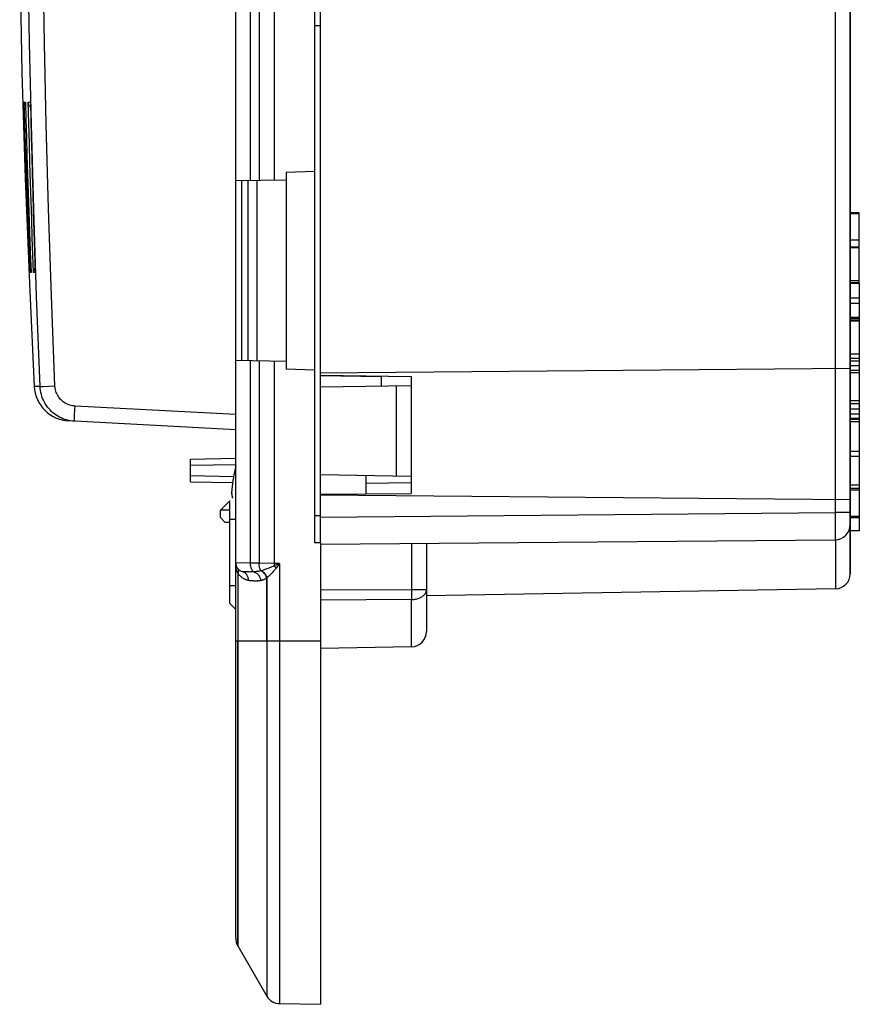
# Model space of a CAD drawing. Units: millimetres. Extents: x -118 to 84, y -43 to 65.
# Drawn here: x -116 to -88, y -43 to -10 of the extents above; entities that cross this region are included whole.
import ezdxf

# ---------------------------------------------------------------- set-up
doc = ezdxf.new("R2010")
doc.units = ezdxf.units.MM
doc.header["$LTSCALE"] = 16.335
doc.layers.get('0').update_dxf_attribs({"linetype": 'CONTINUOUS'})
for name, color, linetype in [('ASSI', 7, 'CONTINUOUS'), ('DRAFT', 7, 'CONTINUOUS'), ('RACCORDO', 7, 'CONTINUOUS'), ('SMUSSO', 7, 'CONTINUOUS')]:
    doc.layers.add(name, color=color, linetype=linetype)

msp = doc.modelspace()

# ---------------------------------------------------------------- linework, layer by layer
at = {"color": 7, "linetype": 'CONTINUOUS'}
for p, q in [((-108.451, -30.85), (-108.451, 27.65)), ((-115.59, -8.575), (-115.514, -12.06)), ((-105.851, -9.604), (-105.851, -27.597)), ((-105.651, -27.598), (-105.651, -9.602)), ((-115.514, -12.06), (-115.407, -15.544)), ((-106.781, -15.6), (-108.451, -15.63)), ((-108.051, -15.623), (-108.051, -21.578)), ((-107.751, -15.617), (-107.751, -21.583)), ((-105.851, -15.318), (-106.781, -15.35)), ((-106.781, -15.35), (-106.781, -21.85)), ((-88.151, -16.679), (-87.851, -16.679)), ((-88.151, -16.707), (-87.851, -16.707)), ((-87.851, -19), (-87.851, -16.679)), ((-88.151, -17.574), (-87.851, -17.574)), ((-88.151, -17.812), (-87.851, -17.812)), ((-88.151, -17.83), (-87.851, -17.83)), ((-88.151, -18.921), (-87.851, -18.921)), ((-87.851, -19), (-88.151, -19)), ((-88.151, -19.007), (-87.851, -19.007)), ((-87.851, -19.007), (-87.851, -20.227)), ((-88.151, -19.496), (-87.851, -19.496)), ((-88.151, -19.67), (-87.851, -19.67)), ((-88.151, -20.13), (-87.851, -20.13)), ((-88.151, -20.233), (-87.851, -20.233)), ((-88.151, -20.251), (-87.851, -20.251)), ((-87.851, -20.233), (-87.851, -21.97)), ((-88.151, -21.343), (-87.851, -21.343)), ((-106.781, -21.6), (-108.451, -21.571)), ((-87.851, -21.499), (-88.151, -21.499)), ((-105.851, -21.883), (-106.781, -21.85)), ((-87.851, -21.97), (-88.151, -21.97)), ((-87.851, -21.97), (-87.851, -24.722)), ((-88.151, -22.886), (-87.851, -22.886)), ((-88.151, -23.166), (-87.851, -23.166)), ((-88.151, -23.326), (-87.851, -23.326)), ((-108.451, -23.854), (-113.972, -23.564)), ((-88.151, -23.504), (-87.851, -23.504)), ((-87.851, -23.6), (-88.151, -23.6)), ((-88.151, -24.559), (-87.851, -24.559)), ((-88.151, -24.727), (-87.851, -24.727)), ((-87.851, -24.727), (-87.851, -26.711)), ((-88.151, -25.677), (-87.851, -25.677)), ((-87.851, -25.803), (-88.151, -25.803)), ((-88.151, -25.838), (-87.851, -25.838)), ((-108.951, -26.757), (-108.951, -26.514)), ((-108.951, -26.757), (-108.801, -26.925)), ((-108.651, -26.925), (-108.801, -26.925)), ((-88.151, -26.711), (-87.851, -26.711)), ((-88.151, -26.756), (-87.851, -26.756)), ((-87.851, -26.711), (-87.851, -27.2)), ((-87.851, -27.2), (-88.151, -27.2)), ((-105.651, -27.6), (-105.851, -27.597)), ((-105.651, -27.6), (-105.651, -30.85))]:
    msp.add_line(p, q, dxfattribs=at)
at = {"color": 253, "linetype": 'CONTINUOUS'}
for p, q in [((-107.966, -15.621), (-107.966, -8.938)), ((-107.68, -8.933), (-107.68, -15.616)), ((-107.183, -8.927), (-107.183, -15.607)), ((-105.651, -10.5), (-105.851, -10.5)), ((-115.44, -13.027), (-115.402, -13.028)), ((-115.307, -13.028), (-115.238, -13.029)), ((-108.25, -21.575), (-108.25, -15.626)), ((-115.214, -18.661), (-115.246, -18.663)), ((-115.074, -18.657), (-115.133, -18.659)), ((-87.851, -20.19), (-88.151, -20.19)), ((-107.966, -28.263), (-107.966, -21.58)), ((-107.68, -21.585), (-107.68, -28.268)), ((-107.183, -21.593), (-107.183, -28.274)), ((-87.851, -21.587), (-88.151, -21.587)), ((-87.851, -21.745), (-88.151, -21.745)), ((-87.851, -21.899), (-88.151, -21.899)), ((-114.916, -22.426), (-115.108, -22.428)), ((-114.916, -22.426), (-114.914, -22.426)), ((-114.914, -22.426), (-114.826, -22.422)), ((-114.826, -22.422), (-114.425, -22.405)), ((-113.766, -23.162), (-113.762, -23.075)), ((-108.451, -23.353), (-113.762, -23.075)), ((-87.851, -22.997), (-88.151, -22.997)), ((-113.779, -23.457), (-113.777, -23.396)), ((-113.777, -23.396), (-113.774, -23.325)), ((-113.774, -23.325), (-113.77, -23.246)), ((-113.77, -23.246), (-113.766, -23.162)), ((-87.851, -23.481), (-88.151, -23.481)), ((-105.651, -26.7), (-105.851, -26.7)), ((-107.966, -28.263), (-108.451, -28.257)), ((-107.68, -28.268), (-107.966, -28.263)), ((-107.183, -28.274), (-107.68, -28.268)), ((-107.183, -28.274), (-107.184, -28.353)), ((-107.001, -28.277), (-107.184, -28.353)), ((-107.001, -28.277), (-107.183, -28.274)), ((-107.001, -28.277), (-107.001, -30.85)), ((-108.384, -28.599), (-108.384, -30.85)), ((-108.075, -28.558), (-108.11, -28.557)), ((-108.036, -28.558), (-108.075, -28.558)), ((-108.008, -28.558), (-108.036, -28.558)), ((-107.981, -28.559), (-108.008, -28.558)), ((-107.61, -28.518), (-107.613, -28.519)), ((-107.606, -28.517), (-107.61, -28.518)), ((-107.603, -28.516), (-107.606, -28.517)), ((-107.6, -28.515), (-107.603, -28.516)), ((-107.572, -28.506), (-107.6, -28.515)), ((-107.798, -28.857), (-107.825, -28.857)), ((-107.426, -30.85), (-107.426, -28.761))]:
    msp.add_line(p, q, dxfattribs=at)
for points in [[(-114.916, -22.426), (-115.032, -19.452), (-115.127, -16.565), (-115.203, -13.766), (-115.262, -11.081), (-115.305, -8.483), (-115.334, -5.9), (-115.349, -3.328), (-115.352, -0.771), (-115.34, 1.841), (-115.315, 4.512), (-115.274, 7.236), (-115.215, 10.065), (-115.137, 13.015), (-115.038, 16.068), (-114.916, 19.226)], [(-114.425, -22.405), (-114.538, -19.433), (-114.634, -16.55), (-114.712, -13.754), (-114.772, -11.071), (-114.814, -8.476), (-114.842, -5.896), (-114.859, -3.327), (-114.861, -0.771), (-114.849, 1.837), (-114.824, 4.506), (-114.784, 7.228), (-114.724, 10.053), (-114.644, 13), (-114.544, 16.05), (-114.425, 19.205)], [(-115.246, -18.663), (-115.269, -18.09), (-115.292, -17.505), (-115.315, -16.908), (-115.337, -16.302), (-115.358, -15.684), (-115.379, -15.049), (-115.4, -14.393), (-115.42, -13.719), (-115.44, -13.027)], [(-115.133, -18.659), (-115.154, -18.086), (-115.174, -17.501), (-115.194, -16.905), (-115.214, -16.299), (-115.234, -15.681), (-115.252, -15.046), (-115.271, -14.391), (-115.289, -13.719), (-115.307, -13.028)], [(-113.762, -23.075), (-113.805, -23.071), (-113.848, -23.065), (-113.89, -23.056), (-113.931, -23.045), (-113.971, -23.031), (-114.01, -23.015), (-114.049, -22.997), (-114.086, -22.976), (-114.121, -22.953), (-114.156, -22.928), (-114.189, -22.901), (-114.219, -22.872), (-114.249, -22.841), (-114.276, -22.809), (-114.301, -22.774), (-114.324, -22.738), (-114.346, -22.701), (-114.365, -22.662), (-114.381, -22.621), (-114.395, -22.579), (-114.407, -22.537), (-114.415, -22.494), (-114.421, -22.45), (-114.425, -22.405)], [(-113.779, -23.574), (-113.78, -23.572), (-113.781, -23.567), (-113.781, -23.557), (-113.781, -23.544), (-113.781, -23.527), (-113.78, -23.507), (-113.78, -23.484), (-113.779, -23.457)], [(-108.445, -28.361), (-108.448, -28.325), (-108.45, -28.29), (-108.451, -28.257)], [(-107.851, -28.554), (-107.862, -28.548), (-107.873, -28.54), (-107.883, -28.531), (-107.893, -28.521), (-107.903, -28.509), (-107.912, -28.495), (-107.92, -28.481), (-107.928, -28.465), (-107.935, -28.448), (-107.941, -28.43), (-107.947, -28.411), (-107.952, -28.391), (-107.957, -28.371), (-107.96, -28.35), (-107.963, -28.329), (-107.964, -28.307), (-107.965, -28.285), (-107.966, -28.263)], [(-107.613, -28.519), (-107.624, -28.505), (-107.633, -28.489), (-107.642, -28.471), (-107.65, -28.452), (-107.657, -28.432), (-107.664, -28.411), (-107.669, -28.388), (-107.673, -28.365), (-107.677, -28.341), (-107.679, -28.317), (-107.68, -28.292), (-107.68, -28.268)], [(-107.001, -28.277), (-107.091, -28.398), (-107.116, -28.433)], [(-108.414, -28.515), (-108.425, -28.475), (-108.433, -28.436), (-108.44, -28.398), (-108.445, -28.361)], [(-108.384, -28.599), (-108.4, -28.557), (-108.414, -28.515)], [(-108.397, -28.428), (-108.387, -28.443), (-108.38, -28.46), (-108.374, -28.478), (-108.371, -28.497), (-108.369, -28.516), (-108.37, -28.536), (-108.372, -28.557), (-108.377, -28.578), (-108.384, -28.599)], [(-108.046, -28.836), (-108.065, -28.831), (-108.084, -28.825), (-108.103, -28.818), (-108.123, -28.81), (-108.142, -28.802), (-108.161, -28.793), (-108.18, -28.783), (-108.199, -28.772), (-108.217, -28.76), (-108.235, -28.748), (-108.253, -28.735), (-108.271, -28.721), (-108.289, -28.705), (-108.307, -28.689), (-108.326, -28.67), (-108.345, -28.648), (-108.364, -28.625), (-108.384, -28.599)], [(-108.11, -28.557), (-108.131, -28.556), (-108.14, -28.556), (-108.149, -28.556), (-108.158, -28.555), (-108.166, -28.555), (-108.174, -28.554), (-108.181, -28.554), (-108.187, -28.553), (-108.194, -28.553), (-108.199, -28.552), (-108.205, -28.551), (-108.209, -28.55), (-108.214, -28.55), (-108.218, -28.549), (-108.222, -28.548), (-108.225, -28.547), (-108.228, -28.547)], [(-108.228, -28.547), (-108.206, -28.554), (-108.185, -28.563), (-108.165, -28.575), (-108.146, -28.588), (-108.128, -28.604), (-108.112, -28.622), (-108.097, -28.641), (-108.084, -28.662), (-108.072, -28.684), (-108.063, -28.707), (-108.055, -28.732), (-108.05, -28.757), (-108.046, -28.783), (-108.045, -28.81), (-108.046, -28.836)], [(-107.86, -28.555), (-107.87, -28.555), (-107.88, -28.556), (-107.891, -28.557), (-107.902, -28.557), (-107.915, -28.558), (-107.927, -28.558), (-107.94, -28.558), (-107.954, -28.558), (-107.967, -28.558), (-107.981, -28.559)], [(-107.613, -28.519), (-107.636, -28.524), (-107.658, -28.529), (-107.68, -28.533), (-107.701, -28.536), (-107.722, -28.54), (-107.742, -28.543), (-107.762, -28.545), (-107.781, -28.547), (-107.799, -28.55), (-107.817, -28.551), (-107.835, -28.553), (-107.86, -28.555)], [(-107.851, -28.554), (-107.828, -28.561), (-107.806, -28.57), (-107.784, -28.582), (-107.763, -28.595), (-107.743, -28.611), (-107.724, -28.629), (-107.707, -28.648), (-107.691, -28.669), (-107.677, -28.692), (-107.665, -28.715), (-107.654, -28.74), (-107.646, -28.766), (-107.639, -28.792), (-107.634, -28.819), (-107.632, -28.846)], [(-107.613, -28.519), (-107.592, -28.532), (-107.571, -28.548), (-107.551, -28.565), (-107.532, -28.583), (-107.515, -28.603), (-107.499, -28.625), (-107.485, -28.647), (-107.472, -28.671), (-107.462, -28.695), (-107.453, -28.72), (-107.446, -28.745), (-107.441, -28.771)], [(-107.598, -28.514), (-107.576, -28.528), (-107.556, -28.543), (-107.536, -28.559), (-107.518, -28.578), (-107.5, -28.597), (-107.485, -28.618), (-107.47, -28.64), (-107.458, -28.663), (-107.447, -28.687), (-107.438, -28.711), (-107.431, -28.736), (-107.426, -28.761)], [(-107.184, -28.353), (-107.206, -28.365), (-107.23, -28.376), (-107.255, -28.388), (-107.281, -28.399), (-107.307, -28.41), (-107.335, -28.421), (-107.364, -28.432), (-107.394, -28.443), (-107.424, -28.454), (-107.455, -28.465), (-107.486, -28.476), (-107.515, -28.487), (-107.544, -28.496), (-107.572, -28.506)], [(-107.282, -28.615), (-107.328, -28.661), (-107.35, -28.683), (-107.371, -28.704), (-107.39, -28.724), (-107.409, -28.743), (-107.426, -28.761)], [(-107.116, -28.433), (-107.134, -28.456), (-107.153, -28.479), (-107.173, -28.502), (-107.194, -28.525), (-107.215, -28.547), (-107.237, -28.57), (-107.259, -28.592), (-107.282, -28.615)], [(-107.184, -28.353), (-107.176, -28.362), (-107.169, -28.371), (-107.161, -28.379), (-107.153, -28.388), (-107.146, -28.397), (-107.138, -28.406), (-107.131, -28.415), (-107.123, -28.424), (-107.116, -28.433)], [(-107.825, -28.857), (-107.853, -28.857), (-107.866, -28.856), (-107.879, -28.856), (-107.892, -28.855), (-107.905, -28.855), (-107.918, -28.854), (-107.93, -28.853), (-107.943, -28.853), (-107.954, -28.852), (-107.966, -28.851), (-107.977, -28.849), (-107.987, -28.848), (-107.997, -28.846), (-108.007, -28.845), (-108.016, -28.843), (-108.024, -28.841), (-108.032, -28.84), (-108.039, -28.838), (-108.046, -28.836)], [(-107.632, -28.846), (-107.64, -28.847), (-107.65, -28.849), (-107.659, -28.85), (-107.67, -28.852), (-107.681, -28.853), (-107.693, -28.854), (-107.705, -28.855), (-107.717, -28.856), (-107.73, -28.857), (-107.743, -28.857), (-107.757, -28.857), (-107.77, -28.857), (-107.784, -28.857), (-107.798, -28.857)], [(-107.441, -28.771), (-107.459, -28.781), (-107.477, -28.791), (-107.495, -28.799), (-107.512, -28.807), (-107.528, -28.814), (-107.544, -28.82), (-107.56, -28.826), (-107.575, -28.831), (-107.59, -28.835), (-107.604, -28.839), (-107.618, -28.843), (-107.632, -28.846)], [(-107.426, -28.761), (-107.427, -28.762), (-107.429, -28.763), (-107.431, -28.764), (-107.432, -28.765), (-107.434, -28.766), (-107.436, -28.767), (-107.438, -28.769), (-107.439, -28.77), (-107.441, -28.771)]]:
    msp.add_lwpolyline(points, dxfattribs=at)
at = {"color": 7, "linetype": 'CONTINUOUS'}
for points in [[(-115.416, -13.127), (-115.424, -13.108), (-115.43, -13.088), (-115.435, -13.068), (-115.438, -13.048), (-115.44, -13.027)], [(-115.398, -13.158), (-115.405, -13.146), (-115.416, -13.127)], [(-115.402, -13.028), (-115.386, -13.602), (-115.369, -14.188), (-115.351, -14.785), (-115.332, -15.391), (-115.311, -16.009), (-115.289, -16.645), (-115.266, -17.299), (-115.241, -17.972), (-115.214, -18.661)], [(-115.283, -13.128), (-115.291, -13.109), (-115.298, -13.089), (-115.302, -13.069), (-115.305, -13.049), (-115.307, -13.028)], [(-115.234, -13.197), (-115.246, -13.184), (-115.26, -13.166), (-115.273, -13.147), (-115.283, -13.128)], [(-115.238, -13.029), (-115.224, -13.603), (-115.209, -14.188), (-115.194, -14.785), (-115.177, -15.391), (-115.159, -16.008), (-115.14, -16.643), (-115.12, -17.297), (-115.098, -17.968), (-115.074, -18.657)], [(-115.407, -15.544), (-115.271, -19.027), (-115.108, -22.428)], [(-115.218, -18.539), (-115.225, -18.553), (-115.233, -18.573)], [(-115.08, -18.496), (-115.08, -18.497), (-115.092, -18.513), (-115.102, -18.531), (-115.112, -18.549), (-115.119, -18.569)], [(-115.233, -18.573), (-115.239, -18.594), (-115.243, -18.616), (-115.246, -18.639), (-115.246, -18.663)], [(-115.119, -18.569), (-115.125, -18.59), (-115.13, -18.612), (-115.132, -18.635), (-115.133, -18.659)], [(-113.779, -23.574), (-113.845, -23.569), (-113.911, -23.56), (-113.975, -23.548), (-114.038, -23.532), (-114.1, -23.513), (-114.16, -23.491), (-114.22, -23.465), (-114.278, -23.437), (-114.334, -23.405), (-114.389, -23.37), (-114.442, -23.332), (-114.492, -23.292), (-114.54, -23.249), (-114.586, -23.203), (-114.629, -23.155), (-114.67, -23.105), (-114.708, -23.052), (-114.744, -22.997), (-114.776, -22.94), (-114.805, -22.881), (-114.832, -22.82), (-114.855, -22.757), (-114.874, -22.693), (-114.89, -22.627), (-114.902, -22.561), (-114.911, -22.494), (-114.916, -22.426)], [(-108.586, -25.887), (-108.587, -25.906), (-108.589, -25.944)], [(-108.589, -25.944), (-108.588, -25.954), (-108.587, -25.964), (-108.585, -25.975), (-108.584, -25.985), (-108.583, -25.995), (-108.582, -26.005), (-108.58, -26.016), (-108.579, -26.026), (-108.577, -26.036), (-108.576, -26.047), (-108.574, -26.057), (-108.572, -26.068), (-108.57, -26.078), (-108.568, -26.089), (-108.566, -26.1), (-108.564, -26.112), (-108.562, -26.122)], [(-108.582, -25.832), (-108.583, -25.85), (-108.586, -25.887)]]:
    msp.add_lwpolyline(points, dxfattribs=at)
for centre, radius, start, end in [((-113.91, -22.366), 1.2, 182.9847, 267), ((-101.651, -26.6), 6.974, 167.1669, 173.6726), ((-108.151, -28.257), 0.3, 180, 255.0153)]:
    msp.add_arc(centre, radius, start, end, dxfattribs=at)
at = {"layer": 'ASSI', "color": 7, "linetype": 'CONTINUOUS'}
for p, q in [((-108.451, -40.668), (-108.451, 37.467)), ((-88.151, -28.615), (-88.151, 25.414)), ((-105.851, -9.604), (-105.851, -27.597)), ((-105.651, -27.598), (-105.651, -9.602)), ((-106.781, -15.6), (-108.451, -15.63)), ((-108.051, -15.623), (-108.051, -21.578)), ((-107.751, -15.617), (-107.751, -21.583)), ((-105.851, -15.318), (-106.781, -15.35)), ((-106.781, -15.35), (-106.781, -21.85)), ((-88.151, -16.679), (-87.851, -16.679)), ((-88.151, -16.707), (-87.851, -16.707)), ((-87.851, -19), (-87.851, -16.679)), ((-88.151, -17.574), (-87.851, -17.574)), ((-88.151, -17.812), (-87.851, -17.812)), ((-88.151, -17.83), (-87.851, -17.83)), ((-88.151, -18.921), (-87.851, -18.921)), ((-87.851, -19), (-88.151, -19)), ((-88.151, -19.007), (-87.851, -19.007)), ((-87.851, -19.007), (-87.851, -20.216)), ((-88.151, -19.496), (-87.851, -19.496)), ((-88.151, -19.67), (-87.851, -19.67)), ((-88.151, -20.13), (-87.851, -20.13)), ((-88.151, -20.233), (-87.851, -20.233)), ((-88.151, -20.251), (-87.851, -20.251)), ((-87.851, -20.233), (-87.851, -21.97)), ((-88.151, -21.343), (-87.851, -21.343)), ((-106.781, -21.6), (-108.451, -21.571)), ((-87.851, -21.499), (-88.151, -21.499)), ((-105.851, -21.883), (-106.781, -21.85)), ((-88.151, -21.83), (-105.651, -21.983)), ((-105.651, -22.048), (-102.651, -22.1)), ((-102.651, -22.1), (-102.651, -25.959)), ((-87.851, -21.97), (-88.151, -21.97)), ((-87.851, -21.97), (-87.851, -24.722)), ((-88.151, -22.886), (-87.851, -22.886)), ((-88.151, -23.166), (-87.851, -23.166)), ((-88.151, -23.326), (-87.851, -23.326)), ((-88.151, -23.504), (-87.851, -23.504)), ((-87.851, -23.6), (-88.151, -23.6)), ((-88.151, -24.559), (-87.851, -24.559)), ((-88.151, -24.727), (-87.851, -24.727)), ((-87.851, -24.727), (-87.851, -26.711)), ((-102.651, -25.609), (-104.151, -25.635)), ((-104.151, -25.635), (-104.151, -25.973)), ((-88.151, -25.677), (-87.851, -25.677)), ((-105.651, -25.986), (-102.651, -25.959)), ((-88.151, -26.171), (-105.651, -26.018)), ((-87.851, -25.803), (-88.151, -25.803)), ((-88.151, -25.838), (-87.851, -25.838)), ((-108.65, -26.211), (-108.951, -26.514)), ((-108.651, -29.6), (-108.651, -26.21)), ((-108.951, -26.757), (-108.951, -26.514)), ((-108.951, -26.757), (-108.801, -26.925)), ((-108.651, -26.925), (-108.801, -26.925)), ((-88.151, -26.711), (-87.851, -26.711)), ((-88.151, -26.756), (-87.851, -26.756)), ((-87.851, -26.711), (-87.851, -27.2)), ((-87.851, -27.2), (-88.151, -27.2)), ((-105.651, -27.6), (-105.851, -27.597)), ((-105.651, -27.642), (-88.646, -27.493)), ((-105.651, -27.6), (-105.651, -42.85)), ((-102.151, -27.611), (-102.151, -30.53)), ((-88.642, -29.115), (-102.151, -29.35)), ((-108.651, -29.6), (-108.454, -29.8)), ((-102.642, -31.03), (-105.651, -31.083)), ((-108.384, -40.918), (-107.426, -42.577)), ((-107.001, -42.827), (-105.651, -42.85))]:
    msp.add_line(p, q, dxfattribs=at)
at = {"layer": 'ASSI', "color": 253, "linetype": 'CONTINUOUS'}
for p, q in [((-88.646, 2.165), (-88.646, -26.593)), ((-107.966, -15.621), (-107.966, -8.938)), ((-107.68, -8.933), (-107.68, -15.616)), ((-107.183, -8.927), (-107.183, -15.607)), ((-105.651, -10.5), (-105.851, -10.5)), ((-108.25, -21.575), (-108.25, -15.626)), ((-87.851, -20.19), (-88.151, -20.19)), ((-107.966, -28.263), (-107.966, -21.58)), ((-107.68, -21.585), (-107.68, -28.268)), ((-107.183, -21.593), (-107.183, -28.274)), ((-87.851, -21.587), (-88.151, -21.587)), ((-87.851, -21.745), (-88.151, -21.745)), ((-87.851, -21.899), (-88.151, -21.899)), ((-87.851, -22.997), (-88.151, -22.997)), ((-87.851, -23.481), (-88.151, -23.481)), ((-108.651, -26.512), (-108.951, -26.514)), ((-105.651, -26.742), (-88.646, -26.593)), ((-88.151, -26.593), (-88.646, -26.593)), ((-88.646, -26.593), (-88.645, -26.769)), ((-108.651, -26.81), (-108.454, -26.81)), ((-105.651, -26.7), (-105.851, -26.7)), ((-88.645, -26.769), (-88.645, -26.938)), ((-88.645, -26.938), (-88.644, -27.093)), ((-88.644, -27.342), (-88.645, -27.401)), ((-88.644, -27.093), (-88.644, -27.23)), ((-88.644, -27.23), (-88.644, -27.342)), ((-102.642, -27.615), (-102.642, -29.145)), ((-88.642, -27.493), (-88.642, -29.115)), ((-107.966, -28.263), (-108.451, -28.257)), ((-107.68, -28.268), (-107.966, -28.263)), ((-107.183, -28.274), (-107.68, -28.268)), ((-107.183, -28.274), (-107.184, -28.353)), ((-107.001, -28.277), (-107.184, -28.353)), ((-107.001, -28.277), (-107.183, -28.274)), ((-107.001, -28.277), (-107.001, -42.827)), ((-108.384, -28.599), (-108.384, -40.918)), ((-108.075, -28.558), (-108.11, -28.557)), ((-108.036, -28.558), (-108.075, -28.558)), ((-108.008, -28.558), (-108.036, -28.558)), ((-107.981, -28.559), (-108.008, -28.558)), ((-107.61, -28.518), (-107.613, -28.519)), ((-107.606, -28.517), (-107.61, -28.518)), ((-107.603, -28.516), (-107.606, -28.517)), ((-107.6, -28.515), (-107.603, -28.516)), ((-107.572, -28.506), (-107.6, -28.515)), ((-107.798, -28.857), (-107.825, -28.857)), ((-107.426, -28.761), (-107.426, -42.577)), ((-108.651, -29), (-108.454, -29)), ((-102.642, -29.145), (-105.651, -29.164)), ((-102.151, -29.145), (-102.642, -29.145)), ((-102.642, -29.469), (-105.651, -29.486)), ((-102.642, -31.03), (-102.642, -29.469)), ((-105.651, -30.85), (-108.451, -30.85))]:
    msp.add_line(p, q, dxfattribs=at)
for points in [[(-88.645, -27.401), (-88.645, -27.446), (-88.645, -27.463), (-88.645, -27.476), (-88.646, -27.486), (-88.646, -27.491), (-88.646, -27.493)], [(-108.445, -28.361), (-108.448, -28.325), (-108.45, -28.29), (-108.451, -28.257)], [(-107.851, -28.554), (-107.862, -28.548), (-107.873, -28.54), (-107.883, -28.531), (-107.893, -28.521), (-107.903, -28.509), (-107.912, -28.495), (-107.92, -28.481), (-107.928, -28.465), (-107.935, -28.448), (-107.941, -28.43), (-107.947, -28.411), (-107.952, -28.391), (-107.957, -28.371), (-107.96, -28.35), (-107.963, -28.329), (-107.964, -28.307), (-107.965, -28.285), (-107.966, -28.263)], [(-107.613, -28.519), (-107.624, -28.505), (-107.633, -28.489), (-107.642, -28.471), (-107.65, -28.452), (-107.657, -28.432), (-107.664, -28.411), (-107.669, -28.388), (-107.673, -28.365), (-107.677, -28.341), (-107.679, -28.317), (-107.68, -28.292), (-107.68, -28.268)], [(-107.001, -28.277), (-107.091, -28.398), (-107.116, -28.433)], [(-108.414, -28.515), (-108.425, -28.475), (-108.433, -28.436), (-108.44, -28.398), (-108.445, -28.361)], [(-108.384, -28.599), (-108.4, -28.557), (-108.414, -28.515)], [(-108.397, -28.428), (-108.387, -28.443), (-108.38, -28.46), (-108.374, -28.478), (-108.371, -28.497), (-108.369, -28.516), (-108.37, -28.536), (-108.372, -28.557), (-108.377, -28.578), (-108.384, -28.599)], [(-108.046, -28.836), (-108.065, -28.831), (-108.084, -28.825), (-108.103, -28.818), (-108.123, -28.81), (-108.142, -28.802), (-108.161, -28.793), (-108.18, -28.783), (-108.199, -28.772), (-108.217, -28.76), (-108.235, -28.748), (-108.253, -28.735), (-108.271, -28.721), (-108.289, -28.705), (-108.307, -28.689), (-108.326, -28.67), (-108.345, -28.648), (-108.364, -28.625), (-108.384, -28.599)], [(-108.11, -28.557), (-108.131, -28.556), (-108.14, -28.556), (-108.149, -28.556), (-108.158, -28.555), (-108.166, -28.555), (-108.174, -28.554), (-108.181, -28.554), (-108.187, -28.553), (-108.194, -28.553), (-108.199, -28.552), (-108.205, -28.551), (-108.209, -28.55), (-108.214, -28.55), (-108.218, -28.549), (-108.222, -28.548), (-108.225, -28.547), (-108.228, -28.547)], [(-108.228, -28.547), (-108.206, -28.554), (-108.185, -28.563), (-108.165, -28.575), (-108.146, -28.588), (-108.128, -28.604), (-108.112, -28.622), (-108.097, -28.641), (-108.084, -28.662), (-108.072, -28.684), (-108.063, -28.707), (-108.055, -28.732), (-108.05, -28.757), (-108.046, -28.783), (-108.045, -28.81), (-108.046, -28.836)], [(-107.86, -28.555), (-107.87, -28.555), (-107.88, -28.556), (-107.891, -28.557), (-107.902, -28.557), (-107.915, -28.558), (-107.927, -28.558), (-107.94, -28.558), (-107.954, -28.558), (-107.967, -28.558), (-107.981, -28.559)], [(-107.613, -28.519), (-107.636, -28.524), (-107.658, -28.529), (-107.68, -28.533), (-107.701, -28.536), (-107.722, -28.54), (-107.742, -28.543), (-107.762, -28.545), (-107.781, -28.547), (-107.799, -28.55), (-107.817, -28.551), (-107.835, -28.553), (-107.86, -28.555)], [(-107.851, -28.554), (-107.828, -28.561), (-107.806, -28.57), (-107.784, -28.582), (-107.763, -28.595), (-107.743, -28.611), (-107.724, -28.629), (-107.707, -28.648), (-107.691, -28.669), (-107.677, -28.692), (-107.665, -28.715), (-107.654, -28.74), (-107.646, -28.766), (-107.639, -28.792), (-107.634, -28.819), (-107.632, -28.846)], [(-107.613, -28.519), (-107.592, -28.532), (-107.571, -28.548), (-107.551, -28.565), (-107.532, -28.583), (-107.515, -28.603), (-107.499, -28.625), (-107.485, -28.647), (-107.472, -28.671), (-107.462, -28.695), (-107.453, -28.72), (-107.446, -28.745), (-107.441, -28.771)], [(-107.598, -28.514), (-107.576, -28.528), (-107.556, -28.543), (-107.536, -28.559), (-107.518, -28.578), (-107.5, -28.597), (-107.485, -28.618), (-107.47, -28.64), (-107.458, -28.663), (-107.447, -28.687), (-107.438, -28.711), (-107.431, -28.736), (-107.426, -28.761)], [(-107.184, -28.353), (-107.206, -28.365), (-107.23, -28.376), (-107.255, -28.388), (-107.281, -28.399), (-107.307, -28.41), (-107.335, -28.421), (-107.364, -28.432), (-107.394, -28.443), (-107.424, -28.454), (-107.455, -28.465), (-107.486, -28.476), (-107.515, -28.487), (-107.544, -28.496), (-107.572, -28.506)], [(-107.282, -28.615), (-107.328, -28.661), (-107.35, -28.683), (-107.371, -28.704), (-107.39, -28.724), (-107.409, -28.743), (-107.426, -28.761)], [(-107.116, -28.433), (-107.134, -28.456), (-107.153, -28.479), (-107.173, -28.502), (-107.194, -28.525), (-107.215, -28.547), (-107.237, -28.57), (-107.259, -28.592), (-107.282, -28.615)], [(-107.184, -28.353), (-107.176, -28.362), (-107.169, -28.371), (-107.161, -28.379), (-107.153, -28.388), (-107.146, -28.397), (-107.138, -28.406), (-107.131, -28.415), (-107.123, -28.424), (-107.116, -28.433)], [(-107.825, -28.857), (-107.853, -28.857), (-107.866, -28.856), (-107.879, -28.856), (-107.892, -28.855), (-107.905, -28.855), (-107.918, -28.854), (-107.93, -28.853), (-107.943, -28.853), (-107.954, -28.852), (-107.966, -28.851), (-107.977, -28.849), (-107.987, -28.848), (-107.997, -28.846), (-108.007, -28.845), (-108.016, -28.843), (-108.024, -28.841), (-108.032, -28.84), (-108.039, -28.838), (-108.046, -28.836)], [(-107.632, -28.846), (-107.64, -28.847), (-107.65, -28.849), (-107.659, -28.85), (-107.67, -28.852), (-107.681, -28.853), (-107.693, -28.854), (-107.705, -28.855), (-107.717, -28.856), (-107.73, -28.857), (-107.743, -28.857), (-107.757, -28.857), (-107.77, -28.857), (-107.784, -28.857), (-107.798, -28.857)], [(-107.441, -28.771), (-107.459, -28.781), (-107.477, -28.791), (-107.495, -28.799), (-107.512, -28.807), (-107.528, -28.814), (-107.544, -28.82), (-107.56, -28.826), (-107.575, -28.831), (-107.59, -28.835), (-107.604, -28.839), (-107.618, -28.843), (-107.632, -28.846)], [(-107.426, -28.761), (-107.427, -28.762), (-107.429, -28.763), (-107.431, -28.764), (-107.432, -28.765), (-107.434, -28.766), (-107.436, -28.767), (-107.438, -28.769), (-107.439, -28.77), (-107.441, -28.771)], [(-102.642, -29.469), (-102.605, -29.467), (-102.568, -29.464), (-102.532, -29.459), (-102.496, -29.453), (-102.462, -29.445), (-102.428, -29.435), (-102.396, -29.423), (-102.364, -29.41), (-102.335, -29.396), (-102.307, -29.38), (-102.281, -29.363), (-102.257, -29.345), (-102.236, -29.325), (-102.216, -29.305), (-102.199, -29.284), (-102.184, -29.262), (-102.172, -29.239), (-102.163, -29.216), (-102.156, -29.193), (-102.152, -29.169), (-102.151, -29.145)], [(-102.642, -29.145), (-102.642, -29.184), (-102.642, -29.223), (-102.641, -29.261), (-102.641, -29.299), (-102.641, -29.371)], [(-102.641, -29.371), (-102.641, -29.405), (-102.641, -29.437), (-102.642, -29.469)]]:
    msp.add_lwpolyline(points, dxfattribs=at)
at = {"layer": 'ASSI', "color": 7, "linetype": 'CONTINUOUS'}
for centre, radius, start, end in [((-88.651, -26.993), 0.5, 270.5, 360), ((-108.151, -28.257), 0.3, 180, 255.0153), ((-88.651, -28.615), 0.5, 271, 360), ((-102.651, -30.53), 0.5, 271, 360), ((-107.951, -40.668), 0.5, 180, 210), ((-106.993, -42.327), 0.5, 210, 269)]:
    msp.add_arc(centre, radius, start, end, dxfattribs=at)
at = {"layer": 'DRAFT', "color": 7, "linetype": 'CONTINUOUS'}
for p, q in [((-105.651, -22.048), (-102.651, -22.1)), ((-103.651, -22.1), (-103.651, -22.418)), ((-102.651, -22.1), (-102.651, -25.959)), ((-104.151, -25.374), (-104.151, -25.973)), ((-102.651, -25.609), (-104.151, -25.635)), ((-105.651, -25.986), (-102.651, -25.959)), ((-88.642, -29.115), (-102.151, -29.35)), ((-105.651, -30.85), (-105.651, -42.85)), ((-102.642, -31.03), (-105.651, -31.083))]:
    msp.add_line(p, q, dxfattribs=at)
at = {"layer": 'RACCORDO', "color": 7, "linetype": 'CONTINUOUS'}
for p, q in [((-88.151, 21.842), (-88.151, -28.615)), ((-88.151, -21.83), (-105.651, -21.983)), ((-105.651, -22.065), (-103.651, -22.1)), ((-102.651, -22.4), (-105.651, -22.453)), ((-109.951, -24.827), (-108.451, -24.8)), ((-109.951, -25.574), (-109.951, -24.827)), ((-102.651, -25.4), (-105.651, -25.348)), ((-109.951, -25.574), (-108.552, -25.599)), ((-88.151, -26.171), (-105.651, -26.018)), ((-105.651, -27.642), (-88.646, -27.493)), ((-102.151, -27.611), (-102.151, -30.53)), ((-108.451, -40.668), (-108.451, -30.85)), ((-108.384, -40.918), (-107.426, -42.577)), ((-107.001, -42.827), (-105.651, -42.85))]:
    msp.add_line(p, q, dxfattribs=at)
at = {"layer": 'RACCORDO', "color": 253, "linetype": 'CONTINUOUS'}
for p, q in [((-88.646, 2.165), (-88.646, -26.593)), ((-103.142, -25.392), (-103.142, -22.409)), ((-109.951, -25.027), (-108.451, -25)), ((-109.951, -25.374), (-108.521, -25.399)), ((-105.651, -26.742), (-88.646, -26.593)), ((-88.151, -26.593), (-88.646, -26.593)), ((-88.646, -26.593), (-88.645, -26.769)), ((-88.645, -26.769), (-88.645, -26.938)), ((-88.645, -26.938), (-88.644, -27.093)), ((-88.644, -27.342), (-88.645, -27.401)), ((-88.644, -27.093), (-88.644, -27.23)), ((-88.644, -27.23), (-88.644, -27.342)), ((-102.642, -27.615), (-102.642, -29.145)), ((-88.642, -27.493), (-88.642, -29.115)), ((-102.642, -29.145), (-105.651, -29.164)), ((-102.151, -29.145), (-102.642, -29.145)), ((-102.642, -29.469), (-105.651, -29.486)), ((-102.642, -31.03), (-102.642, -29.469)), ((-105.651, -30.85), (-108.451, -30.85)), ((-108.384, -40.918), (-108.384, -30.85)), ((-107.426, -30.85), (-107.426, -42.577)), ((-107.001, -30.85), (-107.001, -42.827))]:
    msp.add_line(p, q, dxfattribs=at)
for points in [[(-88.645, -27.401), (-88.645, -27.446), (-88.645, -27.463), (-88.645, -27.476), (-88.646, -27.486), (-88.646, -27.491), (-88.646, -27.493)], [(-102.642, -29.469), (-102.605, -29.467), (-102.568, -29.464), (-102.532, -29.459), (-102.496, -29.453), (-102.462, -29.445), (-102.428, -29.435), (-102.396, -29.423), (-102.364, -29.41), (-102.335, -29.396), (-102.307, -29.38), (-102.281, -29.363), (-102.257, -29.345), (-102.236, -29.325), (-102.216, -29.305), (-102.199, -29.284), (-102.184, -29.262), (-102.172, -29.239), (-102.163, -29.216), (-102.156, -29.193), (-102.152, -29.169), (-102.151, -29.145)], [(-102.642, -29.145), (-102.642, -29.184), (-102.642, -29.223), (-102.641, -29.261), (-102.641, -29.299), (-102.641, -29.371)], [(-102.641, -29.371), (-102.641, -29.405), (-102.641, -29.437), (-102.642, -29.469)]]:
    msp.add_lwpolyline(points, dxfattribs=at)
at = {"layer": 'RACCORDO', "color": 7, "linetype": 'CONTINUOUS'}
for centre, start, end in [((-88.651, -26.993), 270.5, 360), ((-88.651, -28.615), 271, 360), ((-102.651, -30.53), 271, 360), ((-107.951, -40.668), 180, 210), ((-106.993, -42.327), 210, 269)]:
    msp.add_arc(centre, 0.5, start, end, dxfattribs=at)
at = {"layer": 'SMUSSO', "color": 7, "linetype": 'CONTINUOUS'}
for p, q in [((-108.65, -26.211), (-108.951, -26.514)), ((-108.651, -29.6), (-108.651, -26.21)), ((-108.651, -29.6), (-108.454, -29.8))]:
    msp.add_line(p, q, dxfattribs=at)
at = {"layer": 'SMUSSO', "color": 253, "linetype": 'CONTINUOUS'}
for p, q in [((-108.651, -26.512), (-108.951, -26.514)), ((-108.651, -26.81), (-108.454, -26.81)), ((-108.651, -29), (-108.454, -29))]:
    msp.add_line(p, q, dxfattribs=at)

doc.saveas('drawing.dxf')
